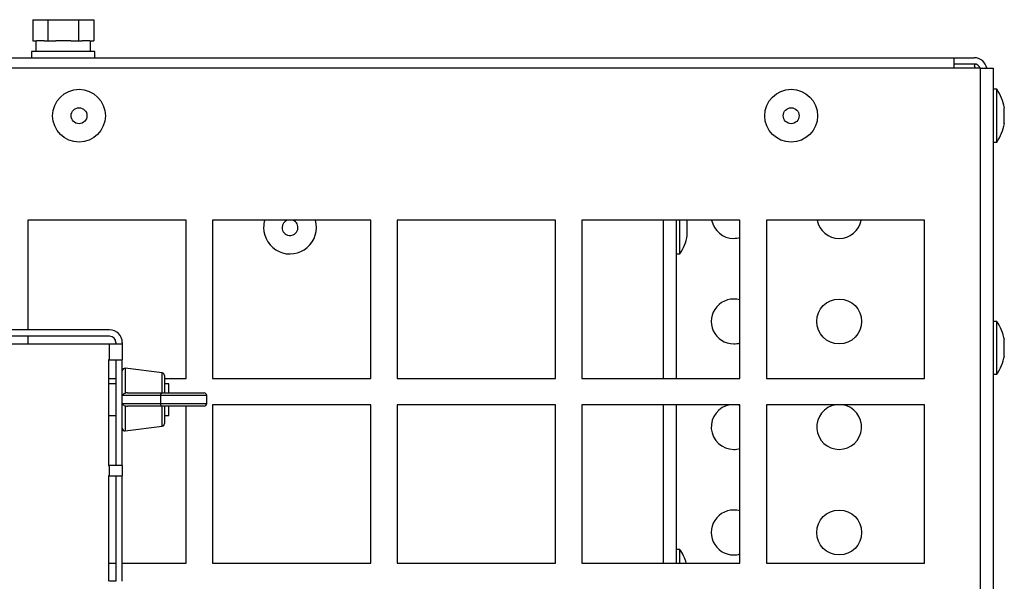
# Model space of a CAD drawing. Extents: x 1124 to 4468, y 364 to 3847.
# Drawn here: x 3155 to 3342, y 2248 to 2354 of the extents above; entities that cross this region are included whole.
import ezdxf

# ---------------------------------------------------------------- set-up
doc = ezdxf.new("R2010")
doc.units = 0
doc.linetypes.add('________________', pattern=[0])
doc.layers.get('0').update_dxf_attribs({"linetype": 'CONTINUOUS'})
doc.layers.add('4', color=7, linetype='CONTINUOUS')
doc.layers.add('8', color=7, linetype='CONTINUOUS')

# ---------------------------------------------------------------- blocks, each defined once
blk = doc.blocks.new('D_FRAME_VIEW_7548')
at = {"layer": '4', "color": 110, "linetype": '________________'}
for p, q in [((3172.36, 2295.2), (3074.76, 2295.2)), ((3172.36, 2294), (3074.76, 2294)), ((3172.36, 2292.5), (3153.76, 2292.5)), ((3172.36, 2289.5), (3172.36, 2292.5)), ((3174.44, 2292.5), (3172.36, 2292.5)), ((3173.56, 2292.5), (3172.36, 2292.5)), ((3173.56, 2292.8), (3173.56, 2292.5)), ((3174.76, 2292.5), (3174.44, 2292.5)), ((3174.76, 2292.8), (3174.76, 2292.5)), ((3174.76, 2292.5), (3174.76, 2289.5)), ((3172.36, 2289.5), (3172.16, 2289.5)), ((3172.16, 2289.5), (3172.16, 2269.5)), ((3172.36, 2289.5), (3174.76, 2289.5)), ((3172.36, 2289.5), (3173.56, 2289.5)), ((3173.56, 2289.5), (3173.56, 2269.5)), ((3174.76, 2269.5), (3174.76, 2289.5)), ((3175.33, 2287.93), (3175.33, 2283.2)), ((3182.33, 2287.05), (3175.33, 2287.93)), ((3182.33, 2283.25), (3182.33, 2287.05)), ((3182.76, 2286.56), (3182.76, 2283.25)), ((3173.56, 2285), (3172.16, 2285)), ((3183.56, 2285), (3182.76, 2285)), ((3183.56, 2283.25), (3183.56, 2285)), ((3182, 2282.75), (3174.76, 2282.75)), ((3175.76, 2283.25), (3182.37, 2283.25)), ((3190.76, 2282.75), (3182, 2282.75)), ((3182, 2282.75), (3182, 2281.25)), ((3182.37, 2283.25), (3190.26, 2283.25)), ((3190.76, 2281.25), (3190.76, 2282.75)), ((3174.76, 2281.25), (3182, 2281.25)), ((3182, 2281.25), (3190.76, 2281.25)), ((3172.16, 2279), (3173.56, 2279)), ((3175.33, 2280.8), (3175.33, 2276.07)), ((3182.37, 2280.75), (3175.76, 2280.75)), ((3182.33, 2276.94), (3182.33, 2280.75)), ((3190.26, 2280.75), (3182.37, 2280.75)), ((3182.76, 2280.75), (3182.76, 2277.44)), ((3182.76, 2279), (3183.56, 2279)), ((3183.56, 2279), (3183.56, 2280.75)), ((3175.33, 2276.07), (3182.33, 2276.94)), ((3172.16, 2269.5), (3172.36, 2269.5)), ((3172.36, 2267.55), (3172.36, 2269.5)), ((3174.76, 2269.5), (3172.36, 2269.5)), ((3173.56, 2269.5), (3172.36, 2269.5)), ((3174.76, 2269.5), (3174.76, 2267.55)), ((3172.36, 2267.55), (3172.16, 2267.55)), ((3172.16, 2267.55), (3172.16, 2247.55)), ((3172.36, 2267.55), (3174.76, 2267.55)), ((3172.36, 2267.55), (3173.56, 2267.55)), ((3173.56, 2267.55), (3173.56, 2247.55)), ((3174.76, 2247.55), (3174.76, 2267.55)), ((3173.56, 2247.55), (3172.36, 2247.55))]:
    blk.add_line(p, q, dxfattribs=at)
for points in [[(3174.76, 2282.75), (3174.79, 2282.87), (3174.86, 2282.96), (3174.96, 2283.05), (3175.06, 2283.1)], [(3182.37, 2283.25), (3182.3, 2283.24), (3182.23, 2283.21), (3182.16, 2283.16), (3182.11, 2283.1), (3182.06, 2283.03), (3182.03, 2282.94), (3182, 2282.85), (3182, 2282.75)], [(3175.09, 2280.88), (3174.99, 2280.93), (3174.91, 2280.99), (3174.82, 2281.08), (3174.78, 2281.18), (3174.76, 2281.25)], [(3182, 2281.25), (3182, 2281.15), (3182.03, 2281.06), (3182.06, 2280.97), (3182.11, 2280.9), (3182.16, 2280.83), (3182.23, 2280.79), (3182.3, 2280.76), (3182.37, 2280.75)]]:
    blk.add_lwpolyline(points, dxfattribs=at)
for centre, radius, start, end in [((3172.36, 2292.8), 2.4, 0, 90), ((3172.36, 2292.8), 1.2, 0, 90), ((3175.26, 2287.43), 0.5, 82.875, 180), ((3182.26, 2286.56), 0.5, 360, 82.875), ((3175.73, 2281.61), 1.64, 89.0896, 114.4297), ((3190.26, 2282.75), 0.5, 0, 90), ((3175.74, 2282.44), 1.69, 247.3998, 270.6569), ((3190.26, 2281.25), 0.5, 270, 0), ((3182.26, 2277.44), 0.5, 277.125, 0), ((3175.26, 2276.57), 0.5, 180, 277.125)]:
    blk.add_arc(centre, radius, start, end, dxfattribs=at)
at = {"layer": '8', "color": 110, "linetype": '________________'}
for p, q in [((3157.79, 2354), (3157.79, 2350)), ((3157.79, 2354), (3160.68, 2354)), ((3160.68, 2354), (3160.68, 2350)), ((3160.68, 2354), (3166.45, 2354)), ((3166.45, 2354), (3166.45, 2350)), ((3166.45, 2354), (3169.34, 2354)), ((3169.34, 2354), (3169.34, 2350)), ((3157.79, 2350), (3158.52, 2350)), ((3158.36, 2350), (3158.36, 2348)), ((3159.95, 2350), (3158.52, 2350)), ((3159.95, 2350), (3160.68, 2350)), ((3160.68, 2350), (3162.14, 2350)), ((3164.99, 2350), (3162.14, 2350)), ((3164.99, 2350), (3166.45, 2350)), ((3166.45, 2350), (3167.18, 2350)), ((3168.61, 2350), (3167.18, 2350)), ((3168.61, 2350), (3169.34, 2350)), ((3168.76, 2348), (3168.76, 2350)), ((3007.66, 2346.8), (3332.46, 2346.8)), ((3163.13, 2348), (3157.56, 2348)), ((3157.56, 2348), (3157.56, 2346.8)), ((3158.67, 2348), (3158.36, 2348)), ((3169.56, 2348), (3163.13, 2348)), ((3168.76, 2348), (3168.56, 2348)), ((3169.56, 2346.8), (3169.56, 2348)), ((3332.46, 2344.8), (3332.46, 2346.8)), ((3332.46, 2346.8), (3336.26, 2346.8)), ((3337.46, 2344.8), (3139.86, 2344.8)), ((3336.26, 2345.6), (3332.46, 2345.6)), ((3336.26, 2345.25), (3336.5, 2344.8)), ((3337.46, 2236.23), (3337.46, 2344.8)), ((3337.46, 2344.8), (3339.86, 2344.8)), ((3339.86, 2344.8), (3339.86, 2236.23)), ((3340.56, 2340.8), (3339.86, 2340.8)), ((3340.56, 2330.8), (3340.56, 2340.8)), ((3341.96, 2334.29), (3341.96, 2337.31)), ((3339.86, 2330.8), (3340.56, 2330.8)), ((3186.86, 2316), (3156.86, 2316)), ((3156.86, 2316), (3156.86, 2295.2)), ((3186.86, 2286), (3186.86, 2316)), ((3221.86, 2316), (3191.86, 2316)), ((3191.86, 2316), (3191.86, 2286)), ((3221.86, 2286), (3221.86, 2316)), ((3256.86, 2316), (3226.86, 2316)), ((3226.86, 2316), (3226.86, 2286)), ((3256.86, 2286), (3256.86, 2316)), ((3291.86, 2316), (3261.86, 2316)), ((3261.86, 2316), (3261.86, 2286)), ((3277.36, 2286), (3277.36, 2316)), ((3279.76, 2316), (3279.76, 2286)), ((3280.46, 2309.6), (3280.46, 2316)), ((3281.86, 2313.09), (3281.86, 2316)), ((3291.86, 2286), (3291.86, 2316)), ((3326.86, 2316), (3296.86, 2316)), ((3296.86, 2316), (3296.86, 2286)), ((3326.86, 2286), (3326.86, 2316)), ((3279.76, 2309.6), (3280.46, 2309.6)), ((3340.56, 2296.8), (3339.86, 2296.8)), ((3340.56, 2286.8), (3340.56, 2296.8)), ((3156.86, 2294), (3156.86, 2292.5)), ((3341.96, 2290.29), (3341.96, 2293.31)), ((3339.86, 2286.8), (3340.56, 2286.8)), ((3172.16, 2286), (3173.56, 2286)), ((3182.76, 2286), (3186.86, 2286)), ((3191.86, 2286), (3221.86, 2286)), ((3226.86, 2286), (3256.86, 2286)), ((3261.86, 2286), (3291.86, 2286)), ((3296.86, 2286), (3326.86, 2286)), ((3221.86, 2281), (3191.86, 2281)), ((3191.86, 2281), (3191.86, 2251)), ((3221.86, 2251), (3221.86, 2281)), ((3256.86, 2281), (3226.86, 2281)), ((3226.86, 2281), (3226.86, 2251)), ((3256.86, 2251), (3256.86, 2281)), ((3291.86, 2281), (3261.86, 2281)), ((3261.86, 2281), (3261.86, 2251)), ((3277.36, 2251), (3277.36, 2281)), ((3279.76, 2281), (3279.76, 2251)), ((3291.86, 2251), (3291.86, 2281)), ((3326.86, 2281), (3296.86, 2281)), ((3296.86, 2281), (3296.86, 2251)), ((3326.86, 2251), (3326.86, 2281)), ((3186.86, 2251), (3186.86, 2280.75)), ((3280.46, 2253.6), (3279.76, 2253.6)), ((3280.46, 2251), (3280.46, 2253.6)), ((3172.16, 2251), (3173.56, 2251)), ((3174.76, 2251), (3186.86, 2251)), ((3191.86, 2251), (3221.86, 2251)), ((3226.86, 2251), (3256.86, 2251)), ((3261.86, 2251), (3291.86, 2251)), ((3296.86, 2251), (3326.86, 2251))]:
    blk.add_line(p, q, dxfattribs=at)
blk.add_lwpolyline([(3336.58, 2345.56), (3336.55, 2345.55), (3336.53, 2345.54), (3336.5, 2345.53), (3336.48, 2345.52), (3336.45, 2345.5), (3336.43, 2345.49), (3336.41, 2345.48), (3336.39, 2345.46), (3336.37, 2345.44), (3336.35, 2345.42), (3336.34, 2345.4), (3336.32, 2345.38), (3336.31, 2345.36), (3336.3, 2345.33), (3336.29, 2345.31), (3336.28, 2345.28), (3336.26, 2345.25)], dxfattribs=at)
for centre, radius in [((3166.56, 2335.8), 5), ((3301.56, 2335.8), 5), ((3166.56, 2335.8), 1.51), ((3301.56, 2335.8), 1.51), ((3310.66, 2296.8), 4.25), ((3310.66, 2256.8), 4.25)]:
    blk.add_circle(centre, radius, dxfattribs=at)
for centre, radius, start, end in [((3336.26, 2344.4), 2.4, 9.593, 90), ((3336.26, 2344.4), 1.2, 19.4712, 90), ((3333.15, 2335.8), 8.95, 9.6932, 33.9804), ((3333.15, 2335.8), 8.95, 326.0196, 350.3068), ((3206.56, 2314.6), 5, 163.7398, 180), ((3206.56, 2314.6), 5, 180, 16.2602), ((3206.56, 2314.6), 1.51, 111.6497, 180), ((3206.56, 2314.6), 1.51, 180, 68.3503), ((3290.66, 2316.8), 4.25, 190.8498, 270), ((3310.66, 2316.8), 4.25, 190.8498, 270), ((3310.66, 2316.8), 4.25, 270, 349.1502), ((3273.05, 2314.6), 8.95, 326.0196, 350.3068), ((3290.66, 2316.8), 4.25, 270, 286.4007), ((3290.66, 2296.8), 4.25, 73.5993, 270), ((3333.15, 2291.8), 8.95, 9.6932, 33.9804), ((3290.66, 2296.8), 4.25, 270, 286.4007), ((3333.15, 2291.8), 8.95, 326.0196, 350.3068), ((3290.66, 2276.8), 4.25, 98.7974, 270), ((3290.66, 2276.8), 4.25, 73.5993, 81.2026), ((3310.66, 2276.8), 4.25, 98.7974, 270), ((3310.66, 2276.8), 4.25, 270, 81.2026), ((3290.66, 2276.8), 4.25, 270, 286.4007), ((3290.66, 2256.8), 4.25, 73.5993, 270), ((3273.05, 2248.6), 8.95, 15.5617, 33.9804), ((3290.66, 2256.8), 4.25, 270, 286.4007)]:
    blk.add_arc(centre, radius, start, end, dxfattribs=at)

msp = doc.modelspace()

# ---------------------------------------------------------------- block references
at = {"color": 7, "linetype": '________________'}
msp.add_blockref('D_FRAME_VIEW_7548', (0, 0), dxfattribs=at)

doc.saveas('drawing.dxf')
